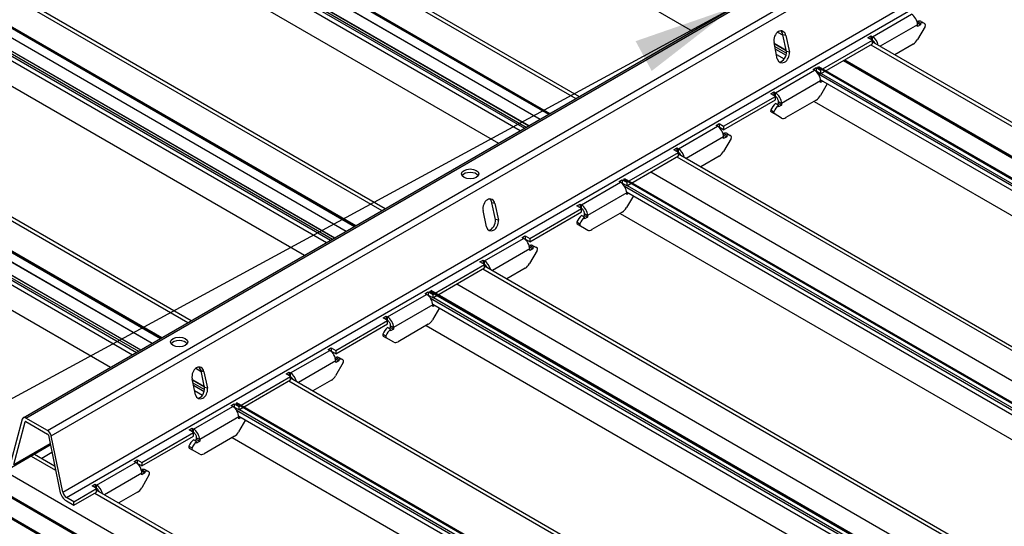
# Model space of a CAD drawing. Units: inches. Extents: x 43244 to 51401, y -12951 to -8730.
# Drawn here: x 49499 to 49513, y -10127 to -10120 of the extents above; entities that cross this region are included whole.
import ezdxf

# ---------------------------------------------------------------- set-up
doc = ezdxf.new("R2010")
doc.units = ezdxf.units.IN
doc.header["$MEASUREMENT"] = 0
doc.layers.add('Details', color=7, linetype='Continuous')
doc.styles.add('RomanS', font='arial.ttf')
doc.dimstyles.new('00 Std Half inch equals foot', dxfattribs={"dimscale": 48, "dimtxt": 0.0625, "dimasz": 0.0625, "dimexe": 0.03125, "dimexo": 0.03125, "dimgap": 0.03125, "dimtad": 0, "dimtih": 1, "dimtoh": 1, "dimdec": 4, "dimzin": 3, "dimdsep": 46, "dimlunit": 4, "dimtxsty": 'RomanS', "dimcen": 0.09375, "dimdle": 0.125, "dimazin": 0, "dimtfac": 0.75, "dimtdec": 4, "dimtofl": 0, "dimtmove": 1, "dimatfit": 3, "dimfxl": 1, "dimfrac": 1, "dimtolj": 1, "dimtzin": 0, "dimarcsym": 0})

msp = doc.modelspace()

# ---------------------------------------------------------------- linework, layer by layer
at = {"layer": 'Details'}
for p, q in [((49499.72185, -10126.72024), (49539.31983, -10103.85834)), ((49499.77649, -10126.8002), (49539.37447, -10103.9383)), ((49465.7079, -10107.26408), (49508.1343, -10131.75898)), ((49465.58886, -10107.52846), (49507.87805, -10131.94414)), ((49465.60082, -10107.51904), (49507.89077, -10131.93515)), ((49465.60502, -10107.51572), (49507.75672, -10131.85202)), ((49465.36397, -10107.70572), (49507.71479, -10132.15698)), ((49465.37593, -10107.6963), (49507.72751, -10132.148)), ((49465.38013, -10107.69299), (49507.59346, -10132.06486)), ((49479.99431, -10109.00244), (49503.97707, -10122.8489)), ((49480.00845, -10108.99428), (49503.99121, -10122.84073)), ((49480.01342, -10108.99141), (49503.99618, -10122.83786)), ((49479.62832, -10109.19745), (49503.62519, -10123.05205)), ((49479.67114, -10109.18902), (49503.6539, -10123.03548)), ((49479.70451, -10109.16975), (49503.68728, -10123.01621)), ((49479.70761, -10109.16797), (49503.69037, -10123.01442)), ((49479.87302, -10109.07247), (49503.85578, -10122.91892)), ((49479.87352, -10109.07218), (49503.85628, -10122.91863)), ((49479.66105, -10109.28419), (49503.56644, -10123.08597)), ((49499.14539, -10125.63847), (49527.56644, -10109.22957)), ((49499.18539, -10125.64243), (49527.58987, -10109.2431)), ((49499.50021, -10125.82419), (49527.90469, -10109.42486)), ((49499.55485, -10125.90416), (49528.00126, -10109.48061)), ((49479.5655, -10109.59662), (49503.2481, -10123.26977)), ((49477.56476, -10110.40514), (49501.54752, -10124.2516)), ((49477.58895, -10110.36188), (49501.59708, -10124.22298)), ((49477.16588, -10110.63544), (49501.14864, -10124.48189)), ((49477.18002, -10110.62727), (49501.16278, -10124.47373)), ((49477.18499, -10110.6244), (49501.16775, -10124.47086)), ((49477.04459, -10110.70546), (49501.02735, -10124.55192)), ((49477.04509, -10110.70517), (49501.02785, -10124.55163)), ((49476.79989, -10110.83045), (49500.79677, -10124.68505)), ((49476.83262, -10110.91718), (49500.73801, -10124.71897)), ((49476.84271, -10110.82202), (49500.82547, -10124.66847)), ((49476.87609, -10110.80275), (49500.85885, -10124.6492)), ((49476.87918, -10110.80096), (49500.86194, -10124.64742)), ((49476.73707, -10111.22961), (49500.41967, -10124.90276)), ((49502.19292, -10116.12859), (49508.90495, -10120.00378)), ((49500.19218, -10116.93711), (49507.20438, -10120.98561)), ((49500.21637, -10116.89385), (49507.25394, -10120.957)), ((49499.67201, -10117.23743), (49506.68421, -10121.28593)), ((49499.67251, -10117.23714), (49506.68471, -10121.28564)), ((49499.79329, -10117.16741), (49506.8055, -10121.2159)), ((49499.80744, -10117.15924), (49506.81964, -10121.20774)), ((49499.81241, -10117.15637), (49506.82461, -10121.20487)), ((49499.42731, -10117.36242), (49506.45362, -10121.41906)), ((49499.47013, -10117.35399), (49506.48233, -10121.40249)), ((49499.5035, -10117.33472), (49506.5157, -10121.38322)), ((49499.5066, -10117.33293), (49506.5188, -10121.38143)), ((49499.46004, -10117.44915), (49506.39487, -10121.45298)), ((49499.36449, -10117.76158), (49506.07652, -10121.63678)), ((49497.38794, -10118.52685), (49504.42551, -10122.58999)), ((49497.36375, -10118.57011), (49504.37595, -10122.6186)), ((49511.53008, -10120.08707), (49512.10019, -10119.75792)), ((49512.18857, -10119.91101), (49511.64383, -10120.22552)), ((49512.18632, -10119.8868), (49512.18857, -10119.8855)), ((49512.29729, -10119.93541), (49512.18689, -10120.12663)), ((49512.18857, -10119.8623), (49512.23277, -10119.88782)), ((49512.18857, -10119.8855), (49512.18857, -10119.8623)), ((49512.18857, -10119.8855), (49512.23277, -10119.91101)), ((49512.23277, -10119.91101), (49512.18857, -10119.93653)), ((49512.18857, -10119.93653), (49512.18857, -10119.91101)), ((49512.23277, -10119.88782), (49512.23277, -10119.91101)), ((49512.2413, -10119.865), (49512.2855, -10119.89052)), ((49510.14684, -10120.01909), (49510.22598, -10120.06479)), ((49510.14726, -10120.01876), (49510.22584, -10120.06413)), ((49510.26709, -10120.06891), (49510.22441, -10120.05747)), ((49510.2764, -10120.29911), (49510.22441, -10120.05747)), ((49510.26709, -10120.06891), (49510.31908, -10120.31055)), ((49511.46379, -10120.09983), (49511.50798, -10120.07431)), ((49511.53008, -10120.1381), (49511.46379, -10120.09983)), ((49511.50798, -10120.07431), (49511.53008, -10120.08707)), ((49511.50798, -10120.07431), (49511.50798, -10120.12534)), ((49511.53008, -10120.18913), (49511.53008, -10120.08707)), ((49510.14281, -10120.40608), (49510.09457, -10120.17032)), ((49510.0968, -10120.1812), (49510.2729, -10120.28288)), ((49510.09762, -10120.18525), (49510.27378, -10120.28696)), ((49510.10657, -10120.22896), (49510.27597, -10120.32676)), ((49510.77436, -10120.57441), (49511.53008, -10120.1381)), ((49510.77436, -10120.62545), (49511.53008, -10120.18913)), ((49511.50589, -10120.2031), (49519.53106, -10124.83643)), ((49511.53008, -10120.15984), (49519.56651, -10124.79967)), ((49512.12439, -10120.19261), (49511.85561, -10120.34779)), ((49510.11426, -10120.26655), (49510.27032, -10120.35664)), ((49510.13, -10120.34347), (49510.24485, -10120.40978)), ((49510.31908, -10120.31055), (49510.2764, -10120.29911)), ((49510.66388, -10120.56166), (49510.70807, -10120.53614)), ((49510.70807, -10120.53614), (49510.77436, -10120.57441)), ((49510.70807, -10120.53614), (49510.70807, -10120.58717)), ((49510.72942, -10120.52643), (49519.19176, -10125.41217)), ((49510.74356, -10120.51827), (49519.20448, -10125.40318)), ((49511.107, -10120.43339), (49519.58109, -10125.32591)), ((49511.12115, -10120.42523), (49519.58816, -10125.31366)), ((49511.12612, -10120.42236), (49519.44801, -10125.22701)), ((49510.11587, -10120.90357), (49510.68597, -10120.57441)), ((49510.68597, -10120.57441), (49510.66388, -10120.56166)), ((49510.70807, -10120.58717), (49510.70581, -10120.58847)), ((49510.77436, -10120.62545), (49510.70807, -10120.58717)), ((49510.74102, -10120.6284), (49518.76619, -10125.26174)), ((49510.77436, -10120.57441), (49510.77436, -10120.62545)), ((49510.78383, -10120.61998), (49518.85573, -10125.28029)), ((49510.77436, -10120.72751), (49510.20426, -10121.05666)), ((49510.87166, -10120.77167), (49510.77267, -10120.94313)), ((49510.77375, -10120.71514), (49518.73681, -10125.31262)), ((49510.77436, -10120.75302), (49510.77436, -10120.72751)), ((49510.80686, -10120.73426), (49510.77436, -10120.75302)), ((49509.36015, -10121.39091), (49510.11587, -10120.9546)), ((49510.04958, -10120.91632), (49510.09377, -10120.89081)), ((49510.11587, -10120.9546), (49510.04958, -10120.91632)), ((49510.09377, -10120.89081), (49510.11587, -10120.90357)), ((49510.09377, -10120.89081), (49510.09377, -10120.94184)), ((49510.11587, -10121.00563), (49510.11587, -10120.90357)), ((49509.36015, -10121.44194), (49510.11587, -10121.00563)), ((49510.16006, -10121.0845), (49510.11587, -10121.05898)), ((49510.13595, -10121.07058), (49510.16006, -10121.05666)), ((49510.16006, -10121.03114), (49510.20426, -10121.05666)), ((49510.16006, -10121.05666), (49510.16006, -10121.03114)), ((49510.16006, -10121.05666), (49510.20426, -10121.08217)), ((49510.20426, -10121.08217), (49510.16006, -10121.10769)), ((49510.16006, -10121.10769), (49510.16006, -10121.0845)), ((49510.20426, -10121.05666), (49510.20426, -10121.08217)), ((49510.71017, -10121.00911), (49510.26844, -10121.26414)), ((49510.6782, -10121.02757), (49518.73073, -10125.6767)), ((49510.0484, -10121.1524), (49510.09259, -10121.17792)), ((49510.05135, -10121.18107), (49510.09554, -10121.20659)), ((49510.20594, -10121.27033), (49510.09554, -10121.20659)), ((49508.70165, -10121.72006), (49509.27176, -10121.39091)), ((49509.24966, -10121.37815), (49509.29386, -10121.35264)), ((49509.27176, -10121.39091), (49509.24966, -10121.37815)), ((49509.29386, -10121.40367), (49509.2916, -10121.40497)), ((49509.29386, -10121.35264), (49509.36015, -10121.39091)), ((49509.29386, -10121.35264), (49509.29386, -10121.40367)), ((49509.36015, -10121.44194), (49509.29386, -10121.40367)), ((49509.36015, -10121.39091), (49509.36015, -10121.44194)), ((49509.36015, -10121.544), (49508.81541, -10121.85851)), ((49509.35789, -10121.51979), (49509.36015, -10121.51849)), ((49509.36015, -10121.4953), (49509.40434, -10121.52081)), ((49509.36015, -10121.51849), (49509.36015, -10121.4953)), ((49509.36015, -10121.51849), (49509.40434, -10121.544)), ((49509.40434, -10121.544), (49509.36015, -10121.56952)), ((49509.36015, -10121.56952), (49509.36015, -10121.544)), ((49509.40434, -10121.52081), (49509.40434, -10121.544)), ((49509.41287, -10121.498), (49509.45707, -10121.52351)), ((49509.46886, -10121.5684), (49509.35846, -10121.75963)), ((49507.94593, -10122.20741), (49508.70165, -10121.77109)), ((49507.94593, -10122.25844), (49508.70165, -10121.82212)), ((49508.63536, -10121.73282), (49508.67956, -10121.7073)), ((49508.70165, -10121.77109), (49508.63536, -10121.73282)), ((49508.67746, -10121.83609), (49516.70263, -10126.46943)), ((49508.67956, -10121.7073), (49508.70165, -10121.72006)), ((49508.67956, -10121.7073), (49508.67956, -10121.75834)), ((49508.70165, -10121.82212), (49508.70165, -10121.72006)), ((49508.70165, -10121.79283), (49516.73808, -10126.43267)), ((49509.29596, -10121.8256), (49509.02719, -10121.98078)), ((49508.29769, -10122.05535), (49516.61959, -10126.86)), ((49507.28744, -10122.53656), (49507.85755, -10122.20741)), ((49507.83545, -10122.19465), (49507.87964, -10122.16913)), ((49507.85755, -10122.20741), (49507.83545, -10122.19465)), ((49507.87964, -10122.22017), (49507.87739, -10122.22147)), ((49507.87964, -10122.16913), (49507.94593, -10122.20741)), ((49507.87964, -10122.16913), (49507.87964, -10122.22017)), ((49507.94593, -10122.25844), (49507.87964, -10122.22017)), ((49507.90113, -10122.15778), (49516.36347, -10127.04351)), ((49507.91259, -10122.2614), (49515.93776, -10126.89473)), ((49507.91527, -10122.14961), (49516.37618, -10127.03452)), ((49507.94593, -10122.20741), (49507.94593, -10122.25844)), ((49507.95541, -10122.25297), (49516.0273, -10126.91328)), ((49507.94593, -10122.3605), (49507.37583, -10122.68965)), ((49508.04324, -10122.40467), (49507.94425, -10122.57612)), ((49507.94532, -10122.34813), (49515.90839, -10126.94561)), ((49507.94593, -10122.38602), (49507.94593, -10122.3605)), ((49507.97843, -10122.36725), (49507.94593, -10122.38602)), ((49506.02445, -10122.51839), (49505.98177, -10122.50696)), ((49506.03376, -10122.7486), (49505.98177, -10122.50696)), ((49506.02445, -10122.51839), (49506.07644, -10122.76003)), ((49507.22115, -10122.54932), (49507.26534, -10122.5238)), ((49507.28744, -10122.58759), (49507.22115, -10122.54932)), ((49507.26534, -10122.5238), (49507.28744, -10122.53656)), ((49507.26534, -10122.5238), (49507.26534, -10122.57483)), ((49507.28744, -10122.63862), (49507.28744, -10122.53656)), ((49505.90017, -10122.85557), (49505.85193, -10122.61981)), ((49506.53172, -10123.0239), (49507.28744, -10122.58759)), ((49506.53172, -10123.07494), (49507.28744, -10122.63862)), ((49507.33163, -10122.71749), (49507.28744, -10122.69197)), ((49507.30753, -10122.70357), (49507.33163, -10122.68965)), ((49507.33163, -10122.66414), (49507.37583, -10122.68965)), ((49507.33163, -10122.68965), (49507.33163, -10122.66414)), ((49507.33163, -10122.68965), (49507.37583, -10122.71517)), ((49507.37583, -10122.68965), (49507.37583, -10122.71517)), ((49507.88175, -10122.6421), (49507.44002, -10122.89713)), ((49507.84977, -10122.66056), (49515.9023, -10127.30969)), ((49506.07644, -10122.76003), (49506.03376, -10122.7486)), ((49507.21997, -10122.78539), (49507.26416, -10122.81091)), ((49507.22292, -10122.81407), (49507.37752, -10122.90332)), ((49507.37583, -10122.71517), (49507.33163, -10122.74068)), ((49507.33163, -10122.74068), (49507.33163, -10122.71749)), ((49506.42124, -10123.01115), (49506.46543, -10122.98563)), ((49506.46543, -10122.98563), (49506.53172, -10123.0239)), ((49506.46543, -10122.98563), (49506.46543, -10123.03666)), ((49505.87323, -10123.35306), (49506.44333, -10123.0239)), ((49506.44333, -10123.0239), (49506.42124, -10123.01115)), ((49506.46543, -10123.03666), (49506.46317, -10123.03796)), ((49506.53172, -10123.07494), (49506.46543, -10123.03666)), ((49506.53172, -10123.0239), (49506.53172, -10123.07494)), ((49506.53172, -10123.12829), (49506.57591, -10123.1538)), ((49506.53172, -10123.15148), (49506.53172, -10123.12829)), ((49506.58445, -10123.13099), (49506.62864, -10123.1565)), ((49506.53172, -10123.177), (49505.98698, -10123.4915)), ((49506.52946, -10123.15278), (49506.53172, -10123.15148)), ((49506.64044, -10123.20139), (49506.53003, -10123.39262)), ((49506.53172, -10123.15148), (49506.57591, -10123.177)), ((49506.57591, -10123.177), (49506.53172, -10123.20251)), ((49506.53172, -10123.20251), (49506.53172, -10123.177)), ((49506.57591, -10123.1538), (49506.57591, -10123.177)), ((49505.11751, -10123.8404), (49505.87323, -10123.40409)), ((49505.80693, -10123.36581), (49505.85113, -10123.3403)), ((49505.87323, -10123.40409), (49505.80693, -10123.36581)), ((49505.85113, -10123.3403), (49505.87323, -10123.35306)), ((49505.85113, -10123.3403), (49505.85113, -10123.39133)), ((49505.87323, -10123.45512), (49505.87323, -10123.35306)), ((49505.11751, -10123.89143), (49505.87323, -10123.45512)), ((49505.84903, -10123.46909), (49513.8742, -10128.10242)), ((49505.87323, -10123.42583), (49513.90965, -10128.06566)), ((49506.46753, -10123.4586), (49506.19876, -10123.61377)), ((49505.46926, -10123.68835), (49513.79116, -10128.49299)), ((49504.45901, -10124.16955), (49505.02912, -10123.8404)), ((49505.00702, -10123.82764), (49505.05122, -10123.80213)), ((49505.02912, -10123.8404), (49505.00702, -10123.82764)), ((49505.05122, -10123.80213), (49505.11751, -10123.8404)), ((49505.05122, -10123.80213), (49505.05122, -10123.85316)), ((49505.07257, -10123.79242), (49513.53491, -10128.67815)), ((49505.08671, -10123.78425), (49513.54763, -10128.66917)), ((49505.09168, -10123.78138), (49513.41358, -10128.58603)), ((49505.11751, -10123.8404), (49505.11751, -10123.89143)), ((49505.05122, -10123.85316), (49505.04896, -10123.85446)), ((49505.11751, -10123.89143), (49505.05122, -10123.85316)), ((49505.08416, -10123.89439), (49513.10934, -10128.52773)), ((49505.11689, -10123.98113), (49513.07996, -10128.57861)), ((49505.12698, -10123.88596), (49513.19888, -10128.54627)), ((49505.11751, -10123.99349), (49504.5474, -10124.32264)), ((49505.21481, -10124.03766), (49505.11582, -10124.20912)), ((49505.11751, -10124.01901), (49505.11751, -10123.99349)), ((49505.15001, -10124.00025), (49505.11751, -10124.01901)), ((49503.70329, -10124.6569), (49504.45901, -10124.22058)), ((49503.70329, -10124.70793), (49504.45901, -10124.27161)), ((49504.39272, -10124.18231), (49504.43692, -10124.15679)), ((49504.45901, -10124.22058), (49504.39272, -10124.18231)), ((49504.43692, -10124.15679), (49504.45901, -10124.16955)), ((49504.43692, -10124.15679), (49504.43692, -10124.20783)), ((49504.45901, -10124.27161), (49504.45901, -10124.16955)), ((49505.05332, -10124.27509), (49504.61159, -10124.53013)), ((49504.39154, -10124.41839), (49504.43574, -10124.4439)), ((49504.50321, -10124.35048), (49504.45901, -10124.32497)), ((49504.4791, -10124.33656), (49504.50321, -10124.32264)), ((49504.50321, -10124.29713), (49504.5474, -10124.32264)), ((49504.50321, -10124.32264), (49504.50321, -10124.29713)), ((49504.50321, -10124.32264), (49504.5474, -10124.34816)), ((49504.5474, -10124.34816), (49504.50321, -10124.37368)), ((49504.50321, -10124.37368), (49504.50321, -10124.35048)), ((49504.5474, -10124.32264), (49504.5474, -10124.34816)), ((49505.02134, -10124.29355), (49513.07388, -10128.94269)), ((49504.39449, -10124.44706), (49504.43869, -10124.47258)), ((49504.54909, -10124.53632), (49504.43869, -10124.47258)), ((49503.0448, -10124.98605), (49503.6149, -10124.6569)), ((49503.59281, -10124.64414), (49503.637, -10124.61862)), ((49503.6149, -10124.6569), (49503.59281, -10124.64414)), ((49503.637, -10124.66966), (49503.63475, -10124.67096)), ((49503.637, -10124.61862), (49503.70329, -10124.6569)), ((49503.637, -10124.61862), (49503.637, -10124.66966)), ((49503.70329, -10124.70793), (49503.637, -10124.66966)), ((49503.70329, -10124.6569), (49503.70329, -10124.70793)), ((49503.70329, -10124.80999), (49503.15855, -10125.1245)), ((49503.70104, -10124.78578), (49503.70329, -10124.78448)), ((49503.81201, -10124.83439), (49503.7016, -10125.02561)), ((49503.70329, -10124.76128), (49503.74749, -10124.7868)), ((49503.70329, -10124.78448), (49503.70329, -10124.76128)), ((49503.70329, -10124.78448), (49503.74749, -10124.80999)), ((49503.74749, -10124.80999), (49503.70329, -10124.83551)), ((49503.70329, -10124.83551), (49503.70329, -10124.80999)), ((49503.74749, -10124.7868), (49503.74749, -10124.80999)), ((49503.75602, -10124.76398), (49503.80021, -10124.7895)), ((49501.66156, -10124.91807), (49501.7407, -10124.96377)), ((49501.66198, -10124.91774), (49501.74056, -10124.96311)), ((49501.78181, -10124.96788), (49501.73912, -10124.95645)), ((49501.79111, -10125.19809), (49501.73912, -10124.95645)), ((49501.78181, -10124.96788), (49501.8338, -10125.20952)), ((49502.97851, -10124.99881), (49503.0227, -10124.97329)), ((49503.0227, -10124.97329), (49503.0448, -10124.98605)), ((49503.0227, -10124.97329), (49503.0227, -10125.02432)), ((49503.0448, -10125.08811), (49503.0448, -10124.98605)), ((49501.65753, -10125.30506), (49501.60929, -10125.0693)), ((49501.61151, -10125.08018), (49501.78762, -10125.18186)), ((49501.61234, -10125.08423), (49501.7885, -10125.18594)), ((49501.62129, -10125.12794), (49501.79069, -10125.22574)), ((49502.28908, -10125.47339), (49503.0448, -10125.03708)), ((49502.28908, -10125.52443), (49503.0448, -10125.08811)), ((49503.0448, -10125.03708), (49502.97851, -10124.99881)), ((49503.0206, -10125.10208), (49511.04577, -10129.73541)), ((49503.0448, -10125.05882), (49511.08123, -10129.69865)), ((49503.6391, -10125.09159), (49503.37033, -10125.24677)), ((49501.62898, -10125.16552), (49501.78504, -10125.25562)), ((49501.64472, -10125.24245), (49501.75957, -10125.30876)), ((49501.8338, -10125.20952), (49501.79111, -10125.19809)), ((49502.24414, -10125.42541), (49510.70648, -10130.31115)), ((49502.25828, -10125.41725), (49510.7192, -10130.30216)), ((49501.63059, -10125.80254), (49502.20069, -10125.47339)), ((49502.17859, -10125.46064), (49502.22279, -10125.43512)), ((49502.20069, -10125.47339), (49502.17859, -10125.46064)), ((49502.22279, -10125.48615), (49502.22053, -10125.48745)), ((49502.22279, -10125.43512), (49502.28908, -10125.47339)), ((49502.22279, -10125.43512), (49502.22279, -10125.48615)), ((49502.28908, -10125.52443), (49502.22279, -10125.48615)), ((49502.25574, -10125.52738), (49510.28091, -10130.16072)), ((49502.28908, -10125.47339), (49502.28908, -10125.52443)), ((49502.29855, -10125.51896), (49510.37045, -10130.17927)), ((49499.13075, -10125.6593), (49498.96375, -10126.28255)), ((49499.00644, -10126.3204), (49499.17344, -10125.69715)), ((49499.17344, -10125.69715), (49499.18219, -10125.6921)), ((49499.50021, -10125.82419), (49499.18539, -10125.64243)), ((49499.18539, -10125.69346), (49499.50021, -10125.87523)), ((49502.28908, -10125.62649), (49501.71897, -10125.95564)), ((49502.38638, -10125.67065), (49502.28739, -10125.84211)), ((49502.28847, -10125.61412), (49510.25153, -10130.2116)), ((49502.28908, -10125.652), (49502.28908, -10125.62649)), ((49502.32158, -10125.63324), (49502.28908, -10125.652)), ((49500.87487, -10126.28989), (49501.63059, -10125.85358)), ((49501.56429, -10125.8153), (49501.60849, -10125.78979)), ((49501.63059, -10125.85358), (49501.56429, -10125.8153)), ((49501.60849, -10125.78979), (49501.63059, -10125.80254)), ((49501.60849, -10125.78979), (49501.60849, -10125.84082)), ((49501.63059, -10125.90461), (49501.63059, -10125.80254)), ((49499.51216, -10125.89272), (49499.67916, -10126.7088)), ((49499.72185, -10126.72024), (49499.55485, -10125.90416)), ((49500.87487, -10126.34092), (49501.63059, -10125.90461)), ((49501.67478, -10125.98348), (49501.63059, -10125.95796)), ((49501.65067, -10125.96956), (49501.67478, -10125.95564)), ((49501.67478, -10125.93012), (49501.71897, -10125.95564)), ((49501.67478, -10125.95564), (49501.67478, -10125.93012)), ((49501.67478, -10125.95564), (49501.71897, -10125.98115)), ((49501.71897, -10125.98115), (49501.67478, -10126.00667)), ((49501.67478, -10126.00667), (49501.67478, -10125.98348)), ((49501.71897, -10125.95564), (49501.71897, -10125.98115)), ((49502.22489, -10125.90809), (49501.78316, -10126.16312)), ((49502.19292, -10125.92655), (49510.24545, -10130.57568)), ((49498.98036, -10126.35751), (49499.54103, -10126.0338)), ((49499.00644, -10126.3204), (49499.537, -10126.01408)), ((49499.56364, -10126.14429), (49499.41584, -10126.22962)), ((49501.56312, -10126.05138), (49501.60731, -10126.07689)), ((49501.56606, -10126.08005), (49501.61026, -10126.10557)), ((49501.72066, -10126.16931), (49501.61026, -10126.10557)), ((49499.25928, -10126.19647), (49499.61653, -10126.40272)), ((49499.30884, -10126.16785), (49499.60325, -10126.33783)), ((49500.21637, -10126.61904), (49500.78648, -10126.28989)), ((49500.76438, -10126.27713), (49500.80857, -10126.25162)), ((49500.78648, -10126.28989), (49500.76438, -10126.27713)), ((49500.80857, -10126.25162), (49500.87487, -10126.28989)), ((49500.80857, -10126.25162), (49500.80857, -10126.30265)), ((49500.87487, -10126.28989), (49500.87487, -10126.34092)), ((49500.80857, -10126.30265), (49500.80632, -10126.30395)), ((49500.87487, -10126.34092), (49500.80857, -10126.30265)), ((49500.87261, -10126.41877), (49500.87487, -10126.41747)), ((49500.87487, -10126.39428), (49500.91906, -10126.41979)), ((49500.87487, -10126.41747), (49500.87487, -10126.39428)), ((49500.87487, -10126.41747), (49500.91906, -10126.44298)), ((49500.91906, -10126.41979), (49500.91906, -10126.44298)), ((49500.92759, -10126.39698), (49500.97179, -10126.42249)), ((49500.33013, -10126.75749), (49500.87487, -10126.44298)), ((49500.98358, -10126.46738), (49500.87318, -10126.65861)), ((49500.91906, -10126.44298), (49500.87487, -10126.4685)), ((49500.87487, -10126.4685), (49500.87487, -10126.44298)), ((49499.88374, -10126.86212), (49500.21637, -10126.67007)), ((49499.88374, -10126.91315), (49500.21637, -10126.7211)), ((49500.15008, -10126.6318), (49500.19427, -10126.60628)), ((49500.21637, -10126.67007), (49500.15008, -10126.6318)), ((49500.19427, -10126.60628), (49500.21637, -10126.61904)), ((49500.19427, -10126.60628), (49500.19427, -10126.65731)), ((49500.21637, -10126.7211), (49500.21637, -10126.61904)), ((49500.21637, -10126.69181), (49508.2528, -10131.33165)), ((49499.88374, -10126.86212), (49499.77649, -10126.8002)), ((49499.77649, -10126.85123), (49499.88374, -10126.91315)), ((49499.88374, -10126.91315), (49499.88374, -10126.86212)), ((49500.19218, -10126.73507), (49508.21735, -10131.36841)), ((49500.81068, -10126.72458), (49500.5419, -10126.87976))]:
    msp.add_line(p, q, dxfattribs=at)
for centre, major_axis, ratio, start_param, end_param in [((49512.10019, -10119.85998), (0.0625, -0.10825), 0.57735027, 0.78539816, 2.35619449), ((49512.1663, -10119.99491), (0.075, 0.1299), 0.57735027, 0, 0.5738232), ((49512.2105, -10120.02042), (0.075, 0.1299), 0.57735027, 6.0599304, 6.85700851), ((49512.28229, -10119.92675), (0.015, 0.02598), 0.57735027, 4.71238898, 6.0599304), ((49510.181, -10120.12042), (0.03164, 0.11807), 0.70710678, 5.34265712, 8.46946134), ((49510.13831, -10120.10898), (0.03164, 0.11807), 0.70710678, 5.34265712, 6.02465891), ((49511.53008, -10120.18913), (0.0625, -0.10825), 0.57735027, 1.07646975, 2.35619449), ((49511.53008, -10120.18913), (0.03125, -0.05413), 0.57735027, 1.39672905, 2.35619449), ((49512.12439, -10120.09055), (-0.0625, -0.10825), 0.57735027, 0.78539816, 1.57079633), ((49510.22818, -10120.34318), (-0.03235, -0.12074), 0.70710678, 5.43700169, 8.30999537), ((49510.1855, -10120.33174), (-0.03235, -0.12074), 0.70710678, 0.25268026, 2.02681006), ((49510.68597, -10120.67648), (0.0625, -0.10825), 0.57735027, 0.78539816, 2.35619449), ((49510.11587, -10121.00563), (0.0625, -0.10825), 0.57735027, 0.78539816, 2.35619449), ((49510.11587, -10121.00563), (0.03125, -0.05413), 0.57735027, 0.78539816, 2.35619449), ((49510.71017, -10120.90705), (-0.0625, -0.10825), 0.57735027, 0.78539816, 1.57079633), ((49510.13814, -10121.16586), (0.075, 0.1299), 0.57735027, 0.99697312, 1.79405083), ((49510.18233, -10121.19138), (0.075, 0.1299), 0.57735027, 0.99697312, 1.79405083), ((49510.06635, -10121.15509), (-0.015, -0.02598), 0.57735027, 4.93564348, 6.28318531), ((49510.11054, -10121.18061), (-0.015, -0.02598), 0.57735027, 4.93564348, 6.28318531), ((49510.26844, -10121.16208), (-0.0625, -0.10825), 0.57735027, 0, 0.78539816), ((49509.27176, -10121.49297), (0.0625, -0.10825), 0.57735027, 0.78539816, 2.35619449), ((49509.33787, -10121.6279), (0.075, 0.1299), 0.57735027, 0, 0.5738232), ((49509.38207, -10121.65341), (0.075, 0.1299), 0.57735027, 6.0599304, 6.85700851), ((49509.45386, -10121.55974), (0.015, 0.02598), 0.57735027, 4.71238898, 6.0599304), ((49508.70165, -10121.82212), (0.0625, -0.10825), 0.57735027, 1.07646975, 2.35619449), ((49508.70165, -10121.82212), (0.03125, -0.05413), 0.57735027, 1.39672905, 2.35619449), ((49509.29596, -10121.72354), (-0.0625, -0.10825), 0.57735027, 0.78539816, 1.57079633), ((49505.663, -10122.13588), (0.125, 0), 0.57735027, 0.36136712, 2.78022553), ((49507.85755, -10122.30947), (0.0625, -0.10825), 0.57735027, 0.78539816, 2.35619449), ((49505.93836, -10122.56991), (0.03164, 0.11807), 0.70710678, 5.34265712, 8.46946134), ((49505.89567, -10122.55847), (0.03164, 0.11807), 0.70710678, 5.34265712, 6.02465891), ((49507.28744, -10122.63862), (0.0625, -0.10825), 0.57735027, 0.78539816, 2.35619449), ((49507.30971, -10122.79886), (0.075, 0.1299), 0.57735027, 0.99697312, 1.79405083), ((49507.28744, -10122.63862), (0.03125, -0.05413), 0.57735027, 0.78539816, 2.35619449), ((49507.88175, -10122.54004), (-0.0625, -0.10825), 0.57735027, 0.78539816, 1.57079633), ((49505.98554, -10122.79267), (-0.03235, -0.12074), 0.70710678, 5.43700169, 8.30999537), ((49505.94286, -10122.78123), (-0.03235, -0.12074), 0.70710678, 0.25268026, 2.02681006), ((49507.23792, -10122.78809), (-0.015, -0.02598), 0.57735027, 4.93564348, 6.28318531), ((49507.28211, -10122.8136), (-0.015, -0.02598), 0.57735027, 4.93564348, 6.28318531), ((49507.35391, -10122.82437), (0.075, 0.1299), 0.57735027, 0.99697312, 1.79405083), ((49507.44002, -10122.79507), (-0.0625, -0.10825), 0.57735027, 0, 0.78539816), ((49506.44333, -10123.12597), (0.0625, -0.10825), 0.57735027, 0.78539816, 2.35619449), ((49506.50945, -10123.26089), (0.075, 0.1299), 0.57735027, 0, 0.5738232), ((49506.55364, -10123.28641), (0.075, 0.1299), 0.57735027, 6.0599304, 6.85700851), ((49506.62544, -10123.19273), (0.015, 0.02598), 0.57735027, 4.71238898, 6.0599304), ((49505.87323, -10123.45512), (0.0625, -0.10825), 0.57735027, 1.07646975, 2.35619449), ((49505.87323, -10123.45512), (0.03125, -0.05413), 0.57735027, 1.39672905, 2.35619449), ((49506.46753, -10123.35654), (-0.0625, -0.10825), 0.57735027, 0.78539816, 1.57079633), ((49505.02912, -10123.94246), (0.0625, -0.10825), 0.57735027, 0.78539816, 2.35619449), ((49504.45901, -10124.27161), (0.0625, -0.10825), 0.57735027, 0.78539816, 2.35619449), ((49504.45901, -10124.27161), (0.03125, -0.05413), 0.57735027, 0.78539816, 2.35619449), ((49505.05332, -10124.17303), (-0.0625, -0.10825), 0.57735027, 0.78539816, 1.57079633), ((49504.40949, -10124.42108), (-0.015, -0.02598), 0.57735027, 4.93564348, 6.28318531), ((49504.48129, -10124.43185), (0.075, 0.1299), 0.57735027, 0.99697312, 1.79405083), ((49504.52548, -10124.45737), (0.075, 0.1299), 0.57735027, 0.99697312, 1.79405083), ((49501.42036, -10124.58537), (0.125, 0), 0.57735027, 0.36136712, 2.78022553), ((49504.45369, -10124.44659), (-0.015, -0.02598), 0.57735027, 4.93564348, 6.28318531), ((49504.61159, -10124.42806), (-0.0625, -0.10825), 0.57735027, 0, 0.78539816), ((49503.6149, -10124.75896), (0.0625, -0.10825), 0.57735027, 0.78539816, 2.35619449), ((49503.68102, -10124.89389), (0.075, 0.1299), 0.57735027, 0, 0.5738232), ((49503.72521, -10124.9194), (0.075, 0.1299), 0.57735027, 6.0599304, 6.85700851), ((49503.79701, -10124.82573), (0.015, 0.02598), 0.57735027, 4.71238898, 6.0599304), ((49501.69572, -10125.0194), (0.03164, 0.11807), 0.70710678, 5.34265712, 8.46946134), ((49501.65303, -10125.00796), (0.03164, 0.11807), 0.70710678, 5.34265712, 6.02465891), ((49503.0448, -10125.08811), (0.0625, -0.10825), 0.57735027, 1.07646975, 2.35619449), ((49503.0448, -10125.08811), (0.03125, -0.05413), 0.57735027, 1.39672905, 2.35619449), ((49503.6391, -10124.98953), (-0.0625, -0.10825), 0.57735027, 0.78539816, 1.57079633), ((49501.7429, -10125.24216), (-0.03235, -0.12074), 0.70710678, 5.43700169, 8.30999537), ((49501.70022, -10125.23072), (-0.03235, -0.12074), 0.70710678, 0.25268026, 2.02681006), ((49502.20069, -10125.57546), (0.0625, -0.10825), 0.57735027, 0.78539816, 2.35619449), ((49499.18539, -10125.70775), (-0.04, 0.06928), 0.57735027, 5.49778714, 6.80678408), ((49499.18539, -10125.70775), (-0.00875, 0.01516), 0.57735027, 5.49778714, 6.80678408), ((49499.50021, -10125.88951), (-0.04, 0.06928), 0.57735027, 4.1887902, 5.49778714), ((49501.63059, -10125.90461), (0.0625, -0.10825), 0.57735027, 0.78539816, 2.35619449), ((49501.63059, -10125.90461), (0.03125, -0.05413), 0.57735027, 0.78539816, 2.35619449), ((49502.22489, -10125.80603), (-0.0625, -0.10825), 0.57735027, 0.78539816, 1.57079633), ((49499.50021, -10125.88951), (0.00875, -0.01516), 0.57735027, 1.04719755, 2.35619449), ((49501.65286, -10126.06484), (0.075, 0.1299), 0.57735027, 0.99697312, 1.79405083), ((49501.69705, -10126.09036), (0.075, 0.1299), 0.57735027, 0.99697312, 1.79405083), ((49501.58106, -10126.05407), (-0.015, -0.02598), 0.57735027, 4.93564348, 6.28318531), ((49501.62526, -10126.07959), (-0.015, -0.02598), 0.57735027, 4.93564348, 6.28318531), ((49500.78648, -10126.39195), (0.0625, -0.10825), 0.57735027, 0.78539816, 2.35619449), ((49501.78316, -10126.06106), (-0.0625, -0.10825), 0.57735027, 0, 0.78539816), ((49500.85259, -10126.52688), (0.075, 0.1299), 0.57735027, 0, 0.5738232), ((49500.89679, -10126.55239), (0.075, 0.1299), 0.57735027, 6.0599304, 6.85700851), ((49500.96858, -10126.45872), (0.015, 0.02598), 0.57735027, 4.71238898, 6.0599304), ((49499.77649, -10126.73488), (0.07125, -0.12341), 0.57735027, 4.1887902, 5.49778714), ((49499.77649, -10126.73488), (-0.04, 0.06928), 0.57735027, 1.04719755, 2.35619449), ((49500.21637, -10126.7211), (0.0625, -0.10825), 0.57735027, 1.07646975, 2.35619449), ((49500.21637, -10126.7211), (0.03125, -0.05413), 0.57735027, 1.39672905, 2.35619449), ((49500.81068, -10126.62252), (-0.0625, -0.10825), 0.57735027, 0.78539816, 1.57079633)]:
    msp.add_ellipse(centre, major_axis=major_axis, ratio=ratio, start_param=start_param, end_param=end_param, dxfattribs=at)
for centre in [(49505.663, -10122.08484), (49501.42036, -10124.53433)]:
    msp.add_ellipse(centre, major_axis=(-0.125, 0), ratio=0.57735027, dxfattribs=at)

# ---------------------------------------------------------------- leaders
at = {"layer": 'Details', "ltscale": 12}
msp.add_leader([(49509.51263, -10119.65294), (49487.68703, -10131.478), (49486.17369, -10131.478)], dimstyle='00 Std Half inch equals foot', override={"dimscale": 24}, dxfattribs=at)

doc.saveas('drawing.dxf')
